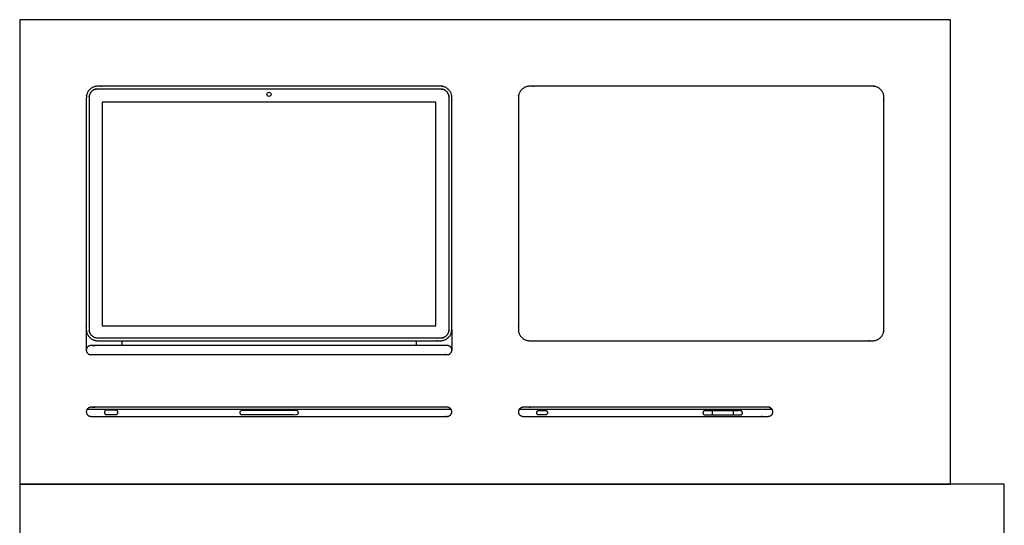
# Model space of a CAD drawing. Units: feet. Extents: x -0.01 to 2.46, y -1.01 to 2.48.
# Drawn here: x 0 to 2.46, y 1.22 to 2.48 of the extents above; entities that cross this region are included whole.
import ezdxf

# ---------------------------------------------------------------- set-up
doc = ezdxf.new("R2010")
doc.units = ezdxf.units.FT
doc.header["$MEASUREMENT"] = 0
for name, color, linetype, true_color in [('AG-DETAILS', 7, 'Continuous', 0x66ffff), ('AG-DIGITAL', 7, 'Continuous', 0x66ccff), ('X-VPRT', 6, 'Continuous', 0xff00ff)]:
    doc.layers.add(name, color=color, linetype=linetype, true_color=true_color)

msp = doc.modelspace()

# ---------------------------------------------------------------- linework, layer by layer
at = {"layer": 'AG-DETAILS'}
for points in [[(0.169, 1.51), (1.0791, 1.51)], [(1.2503, 1.51), (1.8826, 1.51)]]:
    msp.add_lwpolyline(points, dxfattribs=at)
msp.add_circle((0.624, 2.298), 0.0052, dxfattribs=at)
for points, weights, knots in [([(0.1949, 1.6881), (0.1735, 1.6881), (0.1735, 1.7094), (0.1735, 1.9996), (0.1735, 2.2898), (0.1735, 2.3111), (0.1949, 2.3111), (0.624, 2.3111), (1.0531, 2.3111), (1.0745, 2.3111), (1.0745, 2.2898), (1.0745, 1.9996), (1.0745, 1.7094), (1.0745, 1.6881), (1.0531, 1.6881), (0.624, 1.6881), (0.1949, 1.6881)], [1, 0.707106781187, 1, 1, 1, 0.707106781186, 1, 1, 1, 0.707106781186, 1, 1, 1, 0.707106781186, 1, 1, 1], [0, 0, 0, 0.044324, 0.044324, 0.6247, 0.6247, 0.669024, 0.669024, 1.527287, 1.527287, 1.571611, 1.571611, 2.151987, 2.151987, 2.196311, 2.196311, 3.054574, 3.054574, 3.054574]), ([(0.6925, 1.5062), (0.6974, 1.5062), (0.6974, 1.5013), (0.6974, 1.4963), (0.6925, 1.4963), (0.624, 1.4963), (0.5556, 1.4963), (0.5506, 1.4963), (0.5506, 1.5013), (0.5506, 1.5062), (0.5556, 1.5062), (0.624, 1.5062), (0.6925, 1.5062)], [1, 0.707106781186, 1, 0.707106781187, 1, 1, 1, 0.707106781187, 1, 0.707106781187, 1, 1, 1], [0, 0, 0, 0.0077739, 0.0077739, 0.0155479, 0.0155479, 0.0799138, 0.0799138, 0.0876877, 0.0876877, 0.0954617, 0.0954617, 0.1598276, 0.1598276, 0.1598276])]:
    msp.add_rational_spline(points, weights, degree=2, knots=knots, dxfattribs=at)
at = {"layer": 'AG-DIGITAL'}
msp.add_lwpolyline([(1.0417, 2.2786), (0.2063, 2.2786), (0.2063, 1.7186), (1.0417, 1.7186)], close=True, dxfattribs=at)
for points in [[(0.1667, 1.7094), (0.1667, 1.6576)], [(1.0814, 1.7094), (1.0814, 1.6576)], [(0.2559, 1.6812), (0.2559, 1.6689)], [(0.9921, 1.6812), (0.9921, 1.6689)], [(1.7331, 1.5061), (1.7331, 1.4953)], [(1.7852, 1.5061), (1.7852, 1.4953)]]:
    msp.add_lwpolyline(points, dxfattribs=at)
for points, weights, knots in [([(0.1949, 1.6812), (0.1667, 1.6812), (0.1667, 1.7094), (0.1667, 1.9996), (0.1667, 2.2898), (0.1667, 2.318), (0.1949, 2.318), (0.624, 2.318), (1.0531, 2.318), (1.0814, 2.318), (1.0814, 2.2898), (1.0814, 1.9996), (1.0814, 1.7094), (1.0814, 1.6812), (1.0531, 1.6812), (0.624, 1.6812), (0.1949, 1.6812)], [1, 0.707106781187, 1, 1, 1, 0.707106781187, 1, 1, 1, 0.707106781187, 1, 1, 1, 0.707106781187, 1, 1, 1], [0, 0, 0, 0.044324, 0.044324, 0.6247, 0.6247, 0.669024, 0.669024, 1.527287, 1.527287, 1.571611, 1.571611, 2.151987, 2.151987, 2.196311, 2.196311, 3.054574, 3.054574, 3.054574]), ([(1.2762, 1.6812), (1.248, 1.6812), (1.248, 1.7094), (1.248, 1.9996), (1.248, 2.2898), (1.248, 2.318), (1.2762, 2.318), (1.7054, 2.318), (2.1345, 2.318), (2.1627, 2.318), (2.1627, 2.2898), (2.1627, 1.9996), (2.1627, 1.7094), (2.1627, 1.6812), (2.1345, 1.6812), (1.7054, 1.6812), (1.2762, 1.6812)], [1, 0.707106781187, 1, 1, 1, 0.707106781187, 1, 1, 1, 0.707106781187, 1, 1, 1, 0.707106781187, 1, 1, 1], [0, 0, 0, 0.044324, 0.044324, 0.6247, 0.6247, 0.669024, 0.669024, 1.527287, 1.527287, 1.571611, 1.571611, 2.151987, 2.151987, 2.196311, 2.196311, 3.054574, 3.054574, 3.054574]), ([(0.178, 1.6463), (0.1667, 1.6463), (0.1667, 1.6576), (0.1667, 1.6689), (0.178, 1.6689), (0.763, 1.6689), (1.07, 1.6689), (1.0814, 1.6689), (1.0814, 1.6576), (1.0814, 1.6463), (1.07, 1.6463), (0.763, 1.6463), (0.178, 1.6463)], [1, 0.707106781186, 1, 0.707106781187, 1, 1, 1, 0.707106781187, 1, 0.707106781187, 1, 1, 1], [0, 0, 0, 0.01778, 0.01778, 0.035559, 0.035559, 0.917741, 0.917741, 0.935521, 0.935521, 0.953301, 0.953301, 1.835482, 1.835482, 1.835482]), ([(0.178, 1.4919), (0.1667, 1.4919), (0.1667, 1.5032), (0.1667, 1.5145), (0.178, 1.5145), (0.763, 1.5145), (1.07, 1.5145), (1.0814, 1.5145), (1.0814, 1.5032), (1.0814, 1.4919), (1.07, 1.4919), (0.763, 1.4919), (0.178, 1.4919)], [1, 0.707106781186, 1, 0.707106781187, 1, 1, 1, 0.707106781187, 1, 0.707106781187, 1, 1, 1], [0, 0, 0, 0.01778, 0.01778, 0.035559, 0.035559, 0.917741, 0.917741, 0.935521, 0.935521, 0.953301, 0.953301, 1.835482, 1.835482, 1.835482]), ([(0.2175, 1.4962), (0.2118, 1.4962), (0.2118, 1.5019), (0.2118, 1.5076), (0.2175, 1.5076), (0.2288, 1.5076), (0.2402, 1.5076), (0.2459, 1.5076), (0.2459, 1.5019), (0.2459, 1.4962), (0.2402, 1.4962), (0.2288, 1.4962), (0.2175, 1.4962)], [1, 0.707106781186, 1, 0.707106781187, 1, 1, 1, 0.707106781187, 1, 0.707106781186, 1, 1, 1], [0, 0, 0, 0.0073937, 0.0073937, 0.01478739, 0.01478739, 0.03361529, 0.03361529, 0.04100899, 0.04100899, 0.04840269, 0.04840269, 0.06723058, 0.06723058, 0.06723058]), ([(1.2594, 1.4919), (1.248, 1.4919), (1.248, 1.5032), (1.248, 1.5145), (1.2594, 1.5145), (1.5664, 1.5145), (1.8735, 1.5145), (1.8848, 1.5145), (1.8848, 1.5032), (1.8848, 1.4919), (1.8735, 1.4919), (1.5664, 1.4919), (1.2594, 1.4919)], [1, 0.707106781186, 1, 0.707106781187, 1, 1, 1, 0.707106781187, 1, 0.707106781187, 1, 1, 1], [0, 0, 0, 0.01778, 0.01778, 0.035559, 0.035559, 0.917741, 0.917741, 0.935521, 0.935521, 0.953301, 0.953301, 1.835482, 1.835482, 1.835482]), ([(1.2979, 1.4962), (1.2931, 1.4962), (1.2931, 1.5009), (1.2931, 1.5056), (1.2979, 1.5056), (1.3073, 1.5056), (1.3167, 1.5056), (1.3214, 1.5056), (1.3214, 1.5009), (1.3214, 1.4962), (1.3167, 1.4962), (1.3073, 1.4962), (1.2979, 1.4962)], [1, 0.707106781186, 1, 0.707106781187, 1, 1, 1, 0.707106781187, 1, 0.707106781186, 1, 1, 1], [0, 0, 0, 0.0073937, 0.0073937, 0.01478739, 0.01478739, 0.03361529, 0.03361529, 0.04100899, 0.04100899, 0.04840269, 0.04840269, 0.06723058, 0.06723058, 0.06723058]), ([(1.7152, 1.4953), (1.7098, 1.4953), (1.7098, 1.5007), (1.7098, 1.5061), (1.7152, 1.5061), (1.7592, 1.5061), (1.8032, 1.5061), (1.8085, 1.5061), (1.8085, 1.5007), (1.8085, 1.4953), (1.8032, 1.4953), (1.7592, 1.4953), (1.7152, 1.4953)], [1, 0.707106781187, 1, 0.707106781187, 1, 1, 1, 0.707106781187, 1, 0.707106781187, 1, 1, 1], [0, 0, 0, 0.0084364, 0.0084364, 0.0168728, 0.0168728, 0.104857, 0.104857, 0.1132934, 0.1132934, 0.1217298, 0.1217298, 0.209714, 0.209714, 0.209714])]:
    msp.add_rational_spline(points, weights, degree=2, knots=knots, dxfattribs=at)
at = {"layer": 'X-VPRT'}
for points in [[(2.3294, 1.3224), (2.3294, 2.4847), (0, 2.4847), (0, 1.3224)], [(0, 1.3224), (0, 0), (2.4639, 0), (2.4639, 1.3224)]]:
    msp.add_lwpolyline(points, close=True, dxfattribs=at)

doc.saveas('drawing.dxf')
